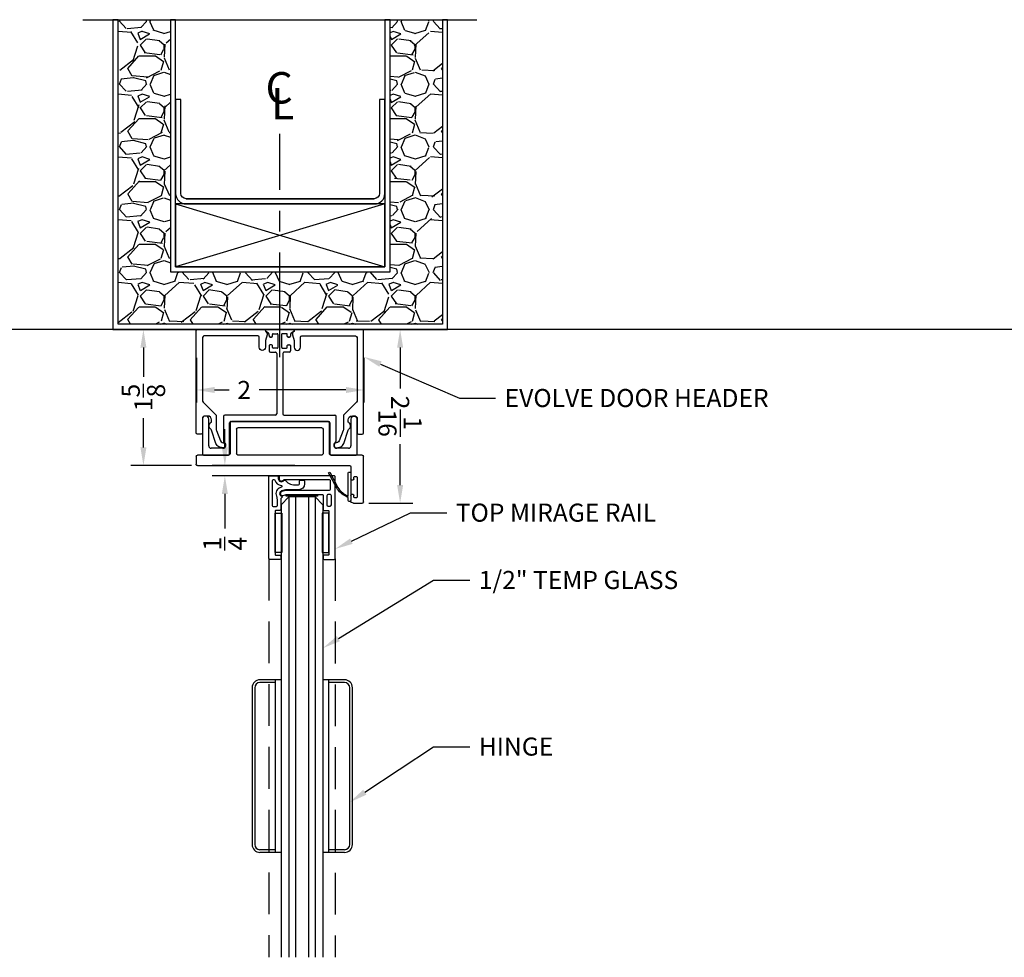
# Model space of a CAD drawing. Units: inches. Extents: x 40 to 1594, y -79 to 430.
# Drawn here: x 145 to 156, y 53 to 65 of the extents above; entities that cross this region are included whole.
import ezdxf
from ezdxf import colors
from ezdxf.entities.mleader import LeaderData, LeaderLine
from ezdxf.enums import TextEntityAlignment as Align
from ezdxf.math import Vec2, Vec3

# ---------------------------------------------------------------- set-up
doc = ezdxf.new("R2010")
doc.units = ezdxf.units.IN
doc.header["$MEASUREMENT"] = 0
doc.linetypes.add('CENTER', pattern=[2, 1.25, -0.25, 0.25, -0.25])
doc.linetypes.add('DASHED', pattern=[0.75, 0.5, -0.25])
doc.layers.get('Defpoints').update_dxf_attribs({"color": 8})
for name, color, linetype in [('0Center', 3, 'CENTER'), ('0DIM', 4, 'Continuous'), ('0Frame', 6, 'Continuous'), ('0Gasket', 6, 'Continuous'), ('0Hardware', 2, 'Continuous'), ('0Reference', 8, 'Continuous'), ('0TITLES', 1, 'Continuous'), ('0TXT', 4, 'Continuous'), ('Glass', 4, 'Continuous')]:
    doc.layers.add(name, color=color, linetype=linetype)
doc.styles.add('ALLSOURCE', font='arial.ttf')
doc.styles.get("Standard").update_dxf_attribs({"font": 'arial.ttf'})
doc.dimstyles.new('Standard-DETAILS', dxfattribs={"dimscale": 1.2, "dimtxt": 0.18, "dimasz": 0.18, "dimexe": 0.125, "dimexo": 0.0625, "dimgap": 0.09, "dimtad": 0, "dimdec": 4, "dimdsep": 46, "dimlunit": 5, "dimtxsty": 'Standard', "dimcen": 0.09, "dimclrd": 256, "dimclre": 256, "dimclrt": 256, "dimadec": 0, "dimazin": 2, "dimtfac": 1, "dimtdec": 4, "dimtofl": 0, "dimtmove": 0, "dimatfit": 3, "dimfxl": 1, "dimtolj": 1, "dimtzin": 0, "dimarcsym": 0})

# ---------------------------------------------------------------- blocks, each defined once
blk = doc.blocks.new('*D244')
at = {"layer": '0DIM', "lineweight": -2, "transparency": 16777216}
for p, q in [((146.657693429502, 60.82248643725345), (145.8572281058066, 60.82248643725345)), ((146.0072281058066, 60.60648643725344), (146.0072281058066, 60.25729074411731)), ((146.0072281058066, 59.41391769763876), (146.0072281058066, 59.76311339077489)), ((146.5833184297051, 59.19791769763876), (145.8572281058066, 59.19791769763876))]:
    blk.add_line(p, q, dxfattribs=at)
at = {"layer": '0DIM', "transparency": 16777216}
for points in [[(145.9712281058066, 60.60648643725344), (146.0432281058066, 60.60648643725344), (146.0072281058066, 60.82248643725345)], [(145.9712281058066, 59.41391769763876), (146.0432281058066, 59.41391769763876), (146.0072281058066, 59.19791769763876)]]:
    blk.add_solid(points, dxfattribs=at)
at = {"layer": 'Defpoints', "color": 0, "transparency": 16777216}
for p in [(146.732693429502, 60.82248643725345), (146.0072281058066, 59.19791769763876), (146.6583184297051, 59.19791769763876)]:
    blk.add_point(p, dxfattribs=at)
at = {"layer": '0DIM', "transparency": 16777216, "insert": (146.0072281058065, 60.01020206744604), "char_height": 0.216, "attachment_point": 5, "rotation": 90}
blk.add_mtext('\\A1;1{\\H1x;\\S5/8;}', dxfattribs=at)
blk = doc.blocks.new('*D245')
at = {"layer": '0DIM', "lineweight": -2, "transparency": 16777216}
for p, q in [((146.642693429705, 60.48267538067783), (146.642693429705, 59.94987525273408)), ((148.642693429705, 60.48267538067783), (148.642693429705, 59.94987525273408)), ((146.8586934297051, 60.09987525273408), (147.0319251798319, 60.09987525273408)), ((148.426693429705, 60.09987525273408), (147.3909920283994, 60.09987525273408))]:
    blk.add_line(p, q, dxfattribs=at)
at = {"layer": '0DIM', "transparency": 16777216}
for points in [[(146.8586934297051, 60.13587525273408), (146.8586934297051, 60.06387525273408), (146.642693429705, 60.09987525273408)], [(148.426693429705, 60.13587525273408), (148.426693429705, 60.06387525273408), (148.642693429705, 60.09987525273408)]]:
    blk.add_solid(points, dxfattribs=at)
at = {"layer": 'Defpoints', "color": 0, "transparency": 16777216}
for p in [(146.642693429705, 60.55767538067784), (148.642693429705, 60.55767538067784), (148.642693429705, 60.09987525273408)]:
    blk.add_point(p, dxfattribs=at)
at = {"layer": '0DIM', "transparency": 16777216, "insert": (147.2114586041156, 60.09987525273408), "char_height": 0.216, "attachment_point": 5}
blk.add_mtext('\\A1;2', dxfattribs=at)
blk = doc.blocks.new('Demising')
h = blk.add_hatch()
h.set_pattern_fill('GRAVEL', color=256, scale=0.75)
h.set_pattern_definition([(228.012787504, (0.54, 0.7499514234414164), (-6.000000000000046, -6.750000000000003), [0.100902, -9.989316035305274]), (184.969740728, (0.4725000000000001, 0.6749514234414165), (8.999999999999982, 0.7500000000000263), [0.173151, -17.1419435709225]), (132.510447078, (0.2999999999999998, 0.6599514234414164), (7.500000000000088, -8.249999999999899), [0.122091, -12.08702444707477]), (267.273689006, (0.007500000000000284, 0.4724514234414164), (0.7500000000000182, 15.00000000000001), [0.1576784999999999, -15.61016853122174]), (292.833654178, (0, 0.3149514234414164), (-3.749999999999991, 9.000000000000021), [0.1546162499999999, -15.30702984606622]), (357.273689006, (0.0600000000000005, 0.1724514234414164), (-15.00000000000001, 0.7500000000000191), [0.1576784999999999, -15.61016853122174]), (37.6942404667, (0.2174999999999994, 0.1649514234414164), (-9.749999999999998, -7.49999999999998), [0.20852175, -20.643636411687]), (72.2553283749, (0.3825000000000003, 0.2924514234414164), (5.25000000000002, 16.5), [0.1968659999999999, -19.48974112261003]), (121.429565615, (0.4424999999999999, 0.4799514234414164), (-6.000000000000014, 9.749999999999991), [0.1582125, -15.66305483229675]), (175.236358309, (0.3599999999999994, 0.6149514234414164), (8.249999999999988, -0.7500000000000284), [0.180624, -8.850571934094225]), (222.397437798, (0.1799999999999997, 0.6299514234414164), (-8.999999999999972, -8.249999999999979), [0.233586, -23.12503125359617]), (138.814074834, (0.75, 0.4649514234414164), (-5.250000000000025, 4.5), [0.07972574999999994, -7.892883609551021]), (171.46923439, (0.6899999999999995, 0.5174514234414164), (9.749999999999998, -1.499999999999996), [0.15167775, -15.01613356211775]), (225, (0.54, 0.5399514234414164), (-8.326672684688674e-17, -0.7499999999999497), [0.10606575, -0.954594421779825]), (203.198590514, (0.4874999999999998, 0.6299514234414164), (3.749999999999992, 1.499999999999982), [0.0571185, -5.654711329397925]), (291.801409486, (0.4350000000000005, 0.6074514234414164), (-0.749999999999763, 2.250000000000077), [0.08077725, -3.958096355350875]), (30.96375653209999, (0.4649999999999999, 0.5324514234414164), (2.25000000000004, 1.499999999999985), [0.13119675, -4.242017171133973]), (161.565051177, (0.5775000000000006, 0.5999514234414165), (1.500000000000009, -0.7499999999999825), [0.09486824999999996, -2.276839995126298]), (16.389540334, (0, 0.6074514234414164), (7.499999999999975, 2.250000000000033), [0.1329, -13.15713386000205]), (70.3461759419, (0.1274999999999995, 0.6449514234414164), (-3.000000000000915, -8.250000000002547), [0.11149575, -11.03805581048925]), (293.198590514, (0.5775000000000006, 0.7499514234414164), (-1.499999999999978, 3.749999999999993), [0.11423625, -5.597593579397925]), (343.610459666, (0.6225000000000005, 0.6449514234414164), (-7.499999999999975, 2.250000000000033), [0.1328999999999999, -13.15713386000174]), (339.44395478, (0, 0.1424514234414164), (-3.750000000000028, 1.500000000000018), [0.1281599999999999, -6.279842808988121]), (294.775140569, (0.1200000000000001, 0.09745142344141641), (-3.750000000000004, 8.250000000000002), [0.1073835, -10.630982297457]), (66.8014094864, (0.585, -4.857655858359067e-05), (1.499999999999986, 3.749999999999977), [0.11423625, -5.597593579397925]), (17.3540246363, (0.6299999999999999, 0.1049514234414164), (-9.749999999999982, -2.999999999999972), [0.12572325, -12.44656771068]), (69.44395478040002, (0.2174999999999994, -4.857655858359067e-05), (-1.500000000000005, -3.749999999999966), [0.06407999999999994, -6.343922808988122]), (101.309932474, (0.54, -4.857655858359067e-05), (-0.7499999999999729, 3.000000000000009), [0.0382425, -3.7860221351946]), (165.963756532, (0.5324999999999998, 0.03745142344141641), (2.249999999999969, -0.750000000000001), [0.15461625, -2.937712969213275]), (186.009005957, (0.3825000000000003, 0.07495142344141642), (7.500000000000035, 0.7499999999999873), [0.1432875, -14.1854423809071]), (303.690067526, (0.4649999999999999, 0.4649514234414164), (-0.7499999999999905, 1.499999999999989), [0.1081664999999999, -2.595996956597999]), (353.157226587, (0.5250000000000004, 0.3749514234414164), (12.75000000000001, -1.50000000000004), [0.1888455, -18.69567196802123]), (60.9453959009, (0.7125000000000004, 0.3524514234414164), (-2.999999999999982, -5.249999999999982), [0.077217, -7.64450560574025]), (90, (0.75, 0.4199514234414164), (-0.7499999999999999, 0.75), [0.045, -0.705]), (120.256437164, (0.3674999999999997, 0.09745142344141641), (3.000000000000007, -5.250000000000006), [0.104193, -10.31513999208735]), (48.01278750420001, (0.3149999999999995, 0.1874514234414164), (6, 6.749999999999981), [0.201804, -9.888414035305274]), (0, (0.4500000000000002, 0.3374514234414164), (0.75, 0.75), [0.195, -0.5549999999999999]), (325.3048464690001, (0.6449999999999996, 0.3374514234414164), (7.500000000000104, -5.249999999999869), [0.1185855, -11.73995572563149]), (254.054604099, (0.7424999999999997, 0.2699514234414164), (-0.7500000000000283, -3.000000000000004), [0.1092015, -5.350880916960375]), (207.645975364, (0.7125000000000004, 0.1649514234414164), (-14.24999999999996, -7.500000000000036), [0.17779875, -17.60210563669455]), (175.42607874, (0.5549999999999997, 0.08245142344141643), (-9.749999999999964, 0.750000000000001), [0.18809925, -18.62180505597667])])
h.paths.add_polyline_path([(-1.3125, 0.6875000000004547), (-1.3125, 3.701941687414092), (-1.9375, 3.70199026397222), (-1.93749686602848, 0.06245142351999061), (1.93750313397152, 0.0625485766371578), (1.9375, 3.70199026397222), (1.3125, 3.70199026397222), (1.3125, 0.6875485765585836)])
at = {"linetype": 'Continuous', "ltscale": 0.125}
for p, q in [((-1.125000000001819, 1.562548576558584), (1.122593693431554, 1.562548576558584)), ((-1.125, 1.500048576558584), (1.122593693433373, 1.500048576558584))]:
    blk.add_line(p, q, dxfattribs=at)
for points in [[(-2.358432578982974, 3.70199026397222), (2.350630111441763, 3.70199026397222)], [(-1.25, 1.500048576558584), (1.25, 0.7500485765585836)], [(1.25, 1.500048576558584), (-1.25, 0.7500485765585836)]]:
    blk.add_lwpolyline(points)
for points in [[(-2, 3.70199026397222), (-2, -4.857655858359067e-05), (2, 4.857655858359067e-05), (2, 3.70199026397222), (1.9375, 3.70199026397222), (1.937591247252763, 0.06254857884631393), (-1.9375, 0.06245142344141641), (-1.9375, 3.70199026397222)], [(-1.3125, 3.70199026397222), (-1.3125, 0.6875485765585836), (1.3125, 0.6875485765585836), (1.3125, 3.70199026397222), (1.25, 3.70199026397222), (1.25, 0.7500485765585836), (-1.25, 0.7500485765585836), (-1.25, 3.70199026397222)]]:
    blk.add_lwpolyline(points, close=True)
blk.add_lwpolyline([(-1.25, 2.750048576558584), (-1.25, 1.625048576558584, 0.414213562373095), (-1.125, 1.500048576558584), (1.125, 1.500048576558584, 0.414213562373095), (1.25, 1.625048576558584), (1.25, 2.750048576558584), (1.185093693433373, 2.750048576558584), (1.185093693433373, 1.625048576558584, -0.4142135623730929), (1.122593693433373, 1.562548576558584), (-1.125000000001819, 1.562548576558584, -0.4142135623730929), (-1.187500000001819, 1.625048576558584), (-1.1875, 2.750048576558584)], format="xyb", close=True)
blk.add_lwpolyline([(-1.25, 0.7500485765585836), (1.25, 0.7500485765585836), (1.25, 1.500048576558584), (-1.25, 1.500048576558584)], close=True, dxfattribs=at)
blk = doc.blocks.new('*D246')
at = {"layer": '0DIM', "lineweight": -2, "transparency": 16777216}
for p, q in [((148.7020210768426, 60.82251216681922), (149.2252113351549, 60.82252487421034)), ((149.0752165814674, 60.60652123103215), (149.0752284666935, 60.11718125088343)), ((149.0752564772164, 58.96392858334525), (149.0752445919903, 59.45326856349399)), ((148.7020714651283, 58.74791951925972), (149.2252617234405, 58.74793222665085))]:
    blk.add_line(p, q, dxfattribs=at)
at = {"layer": '0DIM', "transparency": 16777216}
for points in [[(149.1112165814568, 60.60652210541021), (149.039216581478, 60.6065203566541), (149.0752113351991, 60.82252123096845)], [(149.1112564772058, 58.9639294577233), (149.039256477227, 58.9639277089672), (149.0752617234848, 58.74792858340896)]]:
    blk.add_solid(points, dxfattribs=at)
at = {"layer": 'Defpoints', "color": 0, "transparency": 16777216}
for p in [(148.6270210768647, 60.82251034519827), (149.0752113351991, 60.82252123096845), (148.6270714651504, 58.74791769763878)]:
    blk.add_point(p, dxfattribs=at)
at = {"layer": '0DIM', "transparency": 16777216, "insert": (149.0752365293419, 59.78522490718871), "char_height": 0.216, "attachment_point": 5, "rotation": 270.00139161589567}
blk.add_mtext('\\A1;2{\\H1x;\\S1/16;}', dxfattribs=at)
blk = doc.blocks.new('HingeX1Y')
for p, q in [((47.13255872661284, 41.7835026445986), (46.87980667686315, 41.7835026445986)), ((47.06730667686315, 41.75150264459845), (47.06730667686315, 41.7835026445986)), ((47.89056147090196, 41.7835026445986), (47.63255872661284, 41.7835026445986)), ((47.89056147090196, 41.7835026445986), (47.63331340045806, 41.7835026445986)), ((47.70306147090196, 41.75150264459845), (47.70306147090196, 41.7835026445986)), ((46.78530667686027, 41.68900264459845), (46.78530667686027, 39.81549238158678)), ((46.81730667686315, 41.68900264459845), (46.81730667686315, 39.81549238158678)), ((47.06730667686315, 41.75150264459845), (46.87980667686315, 41.75150264459845)), ((47.06730667686315, 39.72099238158663), (47.06730667686315, 41.75150264459845)), ((47.70306147090196, 39.72099238158663), (47.70306147090196, 41.75150264459845)), ((47.89056147090196, 41.75150264459845), (47.70306147090196, 41.75150264459845)), ((47.95306147090196, 39.81549238158678), (47.95306147090196, 41.68900264459845)), ((47.9850614709012, 39.81549238158678), (47.9850614709012, 41.68900264459845)), ((47.06730667686315, 39.75299238158678), (46.87980667686315, 39.75299238158678)), ((47.13180399736484, 39.72099238158663), (46.87980667686315, 39.72099238158663)), ((47.89056147090196, 39.72099238158663), (47.63255872661284, 39.72099238158663)), ((47.89056147090196, 39.75299238158678), (47.70306147090196, 39.75299238158678))]:
    blk.add_line(p, q)
for centre, radius, start, end in [((46.87980667686315, 41.68900264459845), 0.0945, 90, 180), ((47.89056147090196, 41.68900264459845), 0.0945, 0, 90), ((46.87980667686315, 41.68900264459845), 0.0625, 90, 180), ((47.89056147090196, 41.68900264459845), 0.0625, 0, 90), ((46.87980667686315, 39.81549238158678), 0.0945, 180, 270), ((46.87980667686315, 39.81549238158678), 0.0625, 180, 270), ((47.89056147090196, 39.81549238158678), 0.0625, 270, 0), ((47.89056147090196, 39.81549238158678), 0.0945, 270, 0)]:
    blk.add_arc(centre, radius, start, end)
blk = doc.blocks.new('Glass0.5In')
at = {"color": 4}
for p, q in [((-0.2500000000000036, -0.09375), (-0.1562500000000036, 0)), ((0.15625, 7.105427357601002e-15), (-0.1562500000000036, 0)), ((0.25, -0.0937499999999929), (0.15625, 7.105427357601002e-15)), ((-0.2500000000000036, -0.09375), (-0.25, -5.5)), ((0.25, -0.0937499999999929), (0.25, -5.5))]:
    blk.add_line(p, q, dxfattribs=at)
at = {"color": 1}
for p, q in [((-0.1562500000000036, 0), (-0.1562500000000036, -5.5)), ((-0.078125, 0), (-0.078125, -5.5)), ((0.078125, 0), (0.078125, -5.5)), ((0.1562500000000036, 0), (0.1562500000000036, -5.5))]:
    blk.add_line(p, q, dxfattribs=at)
blk = doc.blocks.new('*D238')
at = {"layer": '0DIM', "lineweight": -2, "transparency": 16777216}
for p, q in [((146.9807566593584, 59.41391769763866), (146.9807566593584, 59.62991769763866)), ((147.8154464651489, 59.19791769763866), (146.8307566593584, 59.19791769763866)), ((147.7101399399806, 59.07491769764), (146.8307566593584, 59.07491769764)), ((146.9807566593584, 58.85891769764), (146.9807566593584, 58.44615234975319))]:
    blk.add_line(p, q, dxfattribs=at)
at = {"layer": '0DIM', "transparency": 16777216}
for points in [[(146.9447566593584, 59.41391769763866), (147.0167566593584, 59.41391769763866), (146.9807566593584, 59.19791769763866)], [(146.9447566593584, 58.85891769764), (147.0167566593584, 58.85891769764), (146.9807566593584, 59.07491769764)]]:
    blk.add_solid(points, dxfattribs=at)
at = {"layer": 'Defpoints', "color": 0, "transparency": 16777216}
for p in [(146.9807566593584, 59.19791769763866), (147.8904464651488, 59.19791769763866), (147.7851399399806, 59.07491769764)]:
    blk.add_point(p, dxfattribs=at)
at = {"layer": '0DIM', "transparency": 16777216, "insert": (146.9807566593583, 58.2634511219223), "char_height": 0.216, "attachment_point": 5, "rotation": 90}
blk.add_mtext('\\A1;{\\H1x;\\S1/4;}', dxfattribs=at)
blk = doc.blocks.new('base')
for p, q in [((0.384515702095797, 0.9250000002030694), (-0.0284853164687604, 0.9250000002031129)), ((-0.0284853164687604, 0.8500000004062827), (0.2886504417249682, 0.8500000004062827)), ((0.400140702095797, 0.61521450648155), (0.400140702095797, 0.9093750002030694)), ((0.3196504417249741, 0.8190000004062767), (0.3196504417249457, 0.6800000004063804)), ((-0.07499999999998863, 0.05312499989844355), (-0.07499999999998863, 0.6589645064815386)), ((0.2301720753113159, 0.6745895064815386), (-0.05937499999998863, 0.6745895064815386)), ((0.015625, 0.59958950648155), (0.384515702095797, 0.59958950648155)), ((0, -0.58396450648155), (0, 0.58396450648155)), ((-1.099452326191994, 0.1562499999062936), (-1.099452326191994, -0.1562499999062936)), ((-1.028153020632089, 0.1268726684793338), (-1.01945232619201, 0.1268749998984333)), ((-0.9064523261920101, 0.1268749998984333), (-0.8447023261919924, 0.1268749998984333)), ((-1.049452326192068, 0.07887499989845992), (-1.049452326191982, 0.03187499989843445)), ((-1.019452326192066, 0.0888749998984224), (-1.039452326192048, 0.08887499989845082)), ((-1.019452326192066, 0.08887499989876346), (-1.039452326192048, 0.08887499989879188)), ((-1.039452326191991, 0.02187499989844355), (-0.8864523261920283, 0.02187499989847197)), ((-1.009452326192019, 0.1168749998991245), (-1.009452326192019, 0.09887499989841331)), ((-1.009452326192019, 0.09887499989875437), (-1.009452326192019, 0.1168749998987835)), ((-1.009452326192019, 0.1012499998994656), (-1.009452326192019, 0.09887499989875437)), ((-0.916452326192001, 0.09887499989841331), (-0.916452326192001, 0.1168749998984424)), ((-0.8864523261920283, 0.0888749998984224), (-0.9064523261920101, 0.08887499989845082)), ((-0.8764523261919805, 0.03187499989843445), (-0.8764523261919805, 0.0788749998984315)), ((-0.829702326192006, 0.111874999898447), (-0.829702326192006, 0.05249999989848675)), ((-0.8147023261920197, 0.03749999989844355), (-0.09062499999998863, 0.03749999989844355)), ((-1.049452326192039, -0.07887499989845992), (-1.049452326191982, -0.03187499989843445)), ((-1.039452326191991, -0.02187499989844355), (-0.8864523261920283, -0.02187499989847197)), ((-1.019452326192066, -0.0888749998984224), (-1.039452326192077, -0.08887499989845082)), ((-1.019452326192066, -0.08887499989876346), (-1.039452326192048, -0.08887499989879188)), ((-1.009452326192019, -0.1168749998991245), (-1.009452326192019, -0.09887499989841331)), ((-1.009452326192019, -0.1012499998994656), (-1.009452326192019, -0.09887499989875437)), ((-1.009452326192019, -0.09887499989875437), (-1.009452326192019, -0.1168749998987835)), ((-0.916452326192001, -0.09887499989841331), (-0.916452326192001, -0.1168749998984424)), ((-0.8864523261920283, -0.0888749998984224), (-0.9064523261920385, -0.08887499989845082)), ((-0.8764523261919805, -0.03187499989843445), (-0.8764523261919805, -0.0788749998984315)), ((-0.829702326192006, -0.111874999898447), (-0.829702326192006, -0.05249999989848675)), ((-0.8147023261919912, -0.03749999989844355), (-0.09062499999998863, -0.03749999989844355)), ((-0.8147023261920197, -0.03749999989844355), (-0.09062499999998863, -0.03749999989844355)), ((-0.07499999999998863, -0.05312499989844355), (-0.07499999999998863, -0.6589645064815386)), ((-1.028600393129523, -0.1268749998984333), (-1.01945232619201, -0.1268749998987744)), ((-0.9064523261920101, -0.1268749998984333), (-0.8447023261919924, -0.1268749998984333)), ((-0.05937499999998863, -0.6745895064815386), (0.2301720753113159, -0.6745895064815386)), ((0.384515702095797, -0.59958950648155), (0.015625, -0.59958950648155)), ((0.3196504417249457, -0.6800000004063804), (0.3196504417249741, -0.8190000004062767)), ((0.400140702095797, -0.9100000002030981), (0.400140702095797, -0.61521450648155)), ((0.2886504417249682, -0.8500000004062827), (-0.0284853164687604, -0.8500000004062827)), ((-0.0284853164687604, -0.925000000203112), (0.3851407020957822, -0.9250000002030916))]:
    blk.add_line(p, q)
for centre, radius, start, end in [((-0.0284853164687604, 0.8875000003046978), 0.03749999989841513, 90, 270), ((0.2886504417249682, 0.8190000004062767), 0.03100000000000591, 0, 90), ((0.384515702095797, 0.9093750002030694), 0.015625, 0, 89.99999999999349), ((-0.05937499999998863, 0.6589645064815386), 0.015625, 90, 180), ((0.015625, 0.58396450648155), 0.015625, 90, 180), ((0.2306467506912497, 0.6493588203052525), 0.02523515091380562, 28.67667364876317, 91.07780215204842), ((0.2836504417249444, 0.6800000004064088), 0.03600000000000314, 210.98200896659, 359.9999999999544), ((0.384515702095797, 0.61521450648155), 0.015625, 270, 0), ((-1.084452326191979, 0.1562499999062936), 0.01500000000001656, 11.12468443773848, 180), ((-1.028153020632118, 0.1697966513497091), 0.0429239828703647, 194.3692980769934, 270.0000000000375), ((-1.01945232619201, 0.1168749998987835), 0.009999999999990905, 0, 90), ((-0.9064523261920101, 0.1168749998984424), 0.009999999999990905, 90, 180), ((-0.8447023261919924, 0.111874999898447), 0.01499999999998636, 0, 90), ((-1.039452326192077, 0.07887499989844038), 0.01000000000001044, 90, 179.999999999888), ((-1.039452326191991, 0.03187499989843445), 0.009999999999991793, 180, 269.9999999999951), ((-1.019452326192038, 0.09887499989844173), 0.01000000000001844, 269.9999999998323, 359.9999999998371), ((-1.019452326192038, 0.09887499989878279), 0.01000000000001844, 269.9999999998323, 359.9999999998371), ((-1.01945232619201, 0.09887499989878279), 0.009999999999990905, 269.9999999999234, 359.9999999998371), ((-0.9064523261920385, 0.09887499989844173), 0.009999999999990905, 180.0000000001627, 270.0000000000765), ((-0.8864523261919999, 0.07887499989840308), 0.01000000000002021, 1.628443996909321e-10, 90.00000000015797), ((-0.8864523261919999, 0.03187499989846287), 0.009999999999990905, 269.9999999997606, 359.9999999998371), ((-0.8147023261919912, 0.05249999989848675), 0.01500000000001478, 180, 270), ((-0.09062499999998863, 0.05312499989844355), 0.015625, 270, 0), ((-1.039452326191991, -0.03187499989843445), 0.009999999999990905, 90, 180), ((-1.039452326192048, -0.07887499989848124), 0.009999999999969589, 179.9999999998779, 269.9999999998371), ((-1.019452326192038, -0.09887499989844173), 0.01000000000001933, 1.628443996909321e-10, 90.00000000016284), ((-1.019452326192038, -0.09887499989878279), 0.01000000000001844, 1.628443996909321e-10, 90.00000000016773), ((-1.01945232619201, -0.09887499989878279), 0.009999999999990905, 1.628443996909321e-10, 90.00000000007654), ((-1.019452326191839, -0.116874999898954), 0.009999999999820375, 269.9999999990229, 359.9999999990229), ((-0.9064523261920101, -0.09887499989842041), 0.009999999999969589, 90.00000000016284, 179.9999999999593), ((-0.9064523261920101, -0.1168749998984424), 0.009999999999990905, 180, 270), ((-0.8864523261919715, -0.03187499989846998), 0.00999999999999801, 2.035554996136651e-10, 90.00000000032567), ((-0.8864523261919999, -0.07887499989840308), 0.01000000000001933, 269.9999999998371, 359.9999999998371), ((-0.8447023261919924, -0.111874999898447), 0.01499999999998636, 270, 0), ((-0.8147023261919912, -0.05249999989847254), 0.01500000000001478, 90, 180.0000000000543), ((-0.09062499999998863, -0.05312499989844355), 0.015625, 0, 90), ((-1.084452326191979, -0.1562499999062936), 0.01500000000001656, 180, 348.8753155622613), ((-1.028153020632089, -0.1697966513497411), 0.0429239828704069, 89.40282754883522, 165.630701922978), ((0.015625, -0.58396450648155), 0.015625, 180, 270), ((-0.05937499999998863, -0.6589645064815386), 0.015625, 180, 270), ((0.2306467506906813, -0.6493588203055376), 0.02523515091350997, 268.9221978492171, 331.3233263524729), ((0.2836504417249444, -0.6800000004064097), 0.03600000000000566, 4.666509828643272e-11, 149.01799103341), ((0.384515702095797, -0.61521450648155), 0.015625, 0, 90), ((0.2886504417249682, -0.8190000004062767), 0.03100000000000591, 270, 0), ((-0.0284853164687604, -0.8875000003046969), 0.03749999989841424, 90, 270), ((0.3851407020958106, -0.9100000002030839), 0.01500000000000767, 269.9999999998909, 359.9999999999457)]:
    blk.add_arc(centre, radius, start, end)
blk = doc.blocks.new('jamb')
for p, q in [((0.4001407020957686, 0.6072145064815491), (0.400140702095797, 0.9849999999997001)), ((0.4151407020957549, 0.9999999999996865), (0.5101407020957538, 1.000000000000283)), ((0.525140702095797, 0.9850000000002685), (0.5251407020958823, -0.8333292599067486)), ((0.015625, 0.59158950648155), (0.3845157020957686, 0.59158950648155)), ((0, -0.57596450648155), (0, 0.57596450648155)), ((0.07499999999998863, -0.5009645064815613), (0.07499999999998863, 0.5009645064815613)), ((0.09062499999998863, 0.5165895064815613), (0.3845157020957402, 0.5165895064815604)), ((0.400140702095797, -0.5009645064815613), (0.4001407020957402, 0.5009645064815613)), ((0.09062499999998863, -0.5165895064815613), (0.384515702095797, -0.5165895064815622)), ((0.015625, -0.59158950648155), (0.3845157020957686, -0.59158950648155)), ((0.400140702095797, -0.9849999999993608), (0.4001407020957686, -0.6072145064815491)), ((0.540140702095897, -0.8483292599067349), (0.6856905542521758, -0.8483292599067349)), ((0.6556905542521747, -0.8949999999993574), (0.6556905542521747, -0.9149999999993677)), ((0.6856905542521758, -0.8849999999993665), (0.665690554252194, -0.8849999999993665)), ((0.665690554252194, -0.924999999999387), (0.9026407020958231, -0.924999999999387)), ((0.6956905542521667, -0.8583292599067542), (0.6956905542521667, -0.8749999999993756)), ((0.8726407020958504, -0.8749999999993756), (0.8726407020958504, -0.8583292599067542)), ((0.8826407020958413, -0.8483292599067349), (0.9441407020958366, -0.8483292599067349)), ((0.9026407020958231, -0.8849999999993665), (0.8826407020958413, -0.8849999999993665)), ((0.9126407020958425, -0.9149999999993677), (0.9126407020958425, -0.8949999999993574)), ((0.9751407020958425, -0.8793292599067408), (0.9751407020957572, -0.9843750000005977)), ((0.9595157020957288, -1.000000000000598), (0.4151407020957549, -0.9999999999993756))]:
    blk.add_line(p, q)
for centre, radius, start, end in [((0.4151407020957834, 0.9849999999997285), 0.01499999999998636, 90.00000000010913, 180.0000000000977), ((0.5101407020957822, 0.9850000000002685), 0.015000000000013, 7.490842385782874e-11, 90.00000000010913), ((0.015625, 0.57596450648155), 0.015625, 90, 180), ((0.3845157020957686, 0.60721450648155), 0.015625, 270, 359.9999999999957), ((0.09062499999998863, 0.5009645064815613), 0.015625, 90, 180), ((0.3845157020957402, 0.5009645064815604), 0.015625, 4.325554366790383e-12, 90), ((0.015625, -0.57596450648155), 0.015625, 180, 270), ((0.09062499999998863, -0.5009645064815613), 0.015625, 180, 270), ((0.384515702095797, -0.5009645064815622), 0.015625, 270, 3.867554492659636e-12), ((0.3845157020957686, -0.60721450648155), 0.015625, 4.325554366790383e-12, 90), ((0.540140702095897, -0.8333292599067486), 0.01500000000001478, 180.0000000000277, 270), ((0.665690554252194, -0.8949999999993858), 0.00999999999999801, 90, 179.9999999999593), ((0.665690554252194, -0.9149999999993677), 0.01000000000001933, 180.0000000000098, 270), ((0.6856905542521758, -0.8583292599067258), 0.009999999999996234, 359.9999999999886, 90), ((0.6856905542521758, -0.8749999999993756), 0.009999999999990905, 270, 1.465599597218389e-11), ((0.8826407020958413, -0.8583292599067258), 0.009999999999990905, 90, 180.0000000000147), ((0.8826407020958413, -0.8749999999993756), 0.009999999999995346, 179.9999999999837, 270), ((0.9026407020958231, -0.8949999999993858), 0.01000000000001933, 3.582576793200506e-11, 90), ((0.9026407020958231, -0.9149999999993677), 0.009999999999998899, 270, 359.9999999999951), ((0.944140702095865, -0.8793292599067124), 0.03099999999996328, 359.9999999999202, 90.00000000005213), ((0.4151407020957834, -0.9849999999993893), 0.01499999999997925, 179.9999999999186, 269.9999999998909), ((0.9595157020957572, -0.9843750000005977), 0.015625, 269.9999999999267, 359.9999999999951)]:
    blk.add_arc(centre, radius, start, end)
blk = doc.blocks.new('GASKET 117S')
blk.add_lwpolyline([(0.1700097375779137, 0), (-0.1599935009870705, 0, -0.414213562373095), (-0.1699935009870615, 0.009999999999990905), (-0.1699935009870615, 0.02125000000000909, -0.414213562373095), (-0.1599935009870705, 0.03125), (-0.1275389937760565, 0.03125), (-0.1099027411017914, 0.06068961802264994, -0.1354088578346627), (-0.01220204104731692, 0.1681576134831175), (0.1709441243043557, 0.2653411072122367), (0.1768775780216174, 0.2506331589649449), (-0.004899993480080411, 0.1540017808762286, 0.1364910448315268), (-0.0961370425742416, 0.05364618866713045), (-0.1090872015410014, 0.03125), (0.1699951242899829, 0.03125, -0.4138331574782445), (0.1799951158535009, 0.02126298957841755), (0.1800097291416591, 0.01001298957839936, -0.414594069619469)], format="xyb", close=True)
blk = doc.blocks.new('EVOLVE CLOSED DOOR JAMB HEADER')
for points in [[(-0.9849999999998715, 5.684341886080801e-14), (-0.186465971326669, 5.684341886080801e-14, -0.4142135623731616), (-0.1714659713263416, -0.01499999999981583), (-0.1714659713263416, -0.01556234619050656, 0.2737426903520719), (-0.164139541044932, -0.02901330471053143, -0.3106974176017541), (-0.1525121667720839, -0.06181202689634802), (-0.1709548587207053, -0.1306410902765833, 0.06554346281531313), (-0.1714659713263416, -0.1345233759533926), (-0.1714659713263416, -0.2125000000000341, -0.9999999999999999), (-0.2464659713266144, -0.2125000000000341), (-0.2464659713266144, -0.08999999999963393, 0.4142135623728869), (-0.2614659713264871, -0.07499999999976126), (-0.8940000002027944, -0.07499999999976126, 0.4142135623730617), (-0.9250000002031982, -0.1060000000001651), (-0.9250000002027434, -0.8456263891884532, 0.1989123673796472), (-0.9159203104197502, -0.8675466994054091), (-0.7691529132827952, -1.014314096541455, -0.198912367379658), (-0.7600000001950491, -1.036411183453708), (-0.7600000001950491, -1.194196528921054, 0.09113397852232859), (-0.7579577145677092, -1.205308320907477), (-0.7105819669943401, -1.329837047240687, 0.2395250283573531), (-0.6896156412105654, -1.348868944712592), (-0.6745059001293328, -1.353000000000009, -0.9999999999999999), (-0.6854887572723953, -1.414019479258457, -0.05479189247563095), (-0.7286538726295646, -1.401253218571526, -0.2169785153177292), (-0.7638311334992238, -1.363221859595285), (-0.8171156068044354, -1.20194429445786, 0.2093915884812906), (-0.823785341466845, -1.191925570205456, -0.5498521974214859), (-0.8233655408145921, -1.112552310830267, 0.2582061774443394), (-0.8163339435106707, -1.099843866453682), (-0.8163339435106707, -1.080467009824986, 0.4142135623725622), (-0.8633339435106961, -1.03346700982496), (-0.8940000002027944, -1.03346700982496, 0.4142135623732948), (-0.9250000002027434, -1.064467009824909), (-0.9250000002027434, -1.23478197171238, -0.414213562373095), (-0.9406250002027434, -1.25040697171238), (-0.9843749999997442, -1.25040697171238, -0.414213562373095), (-0.9999999999997442, -1.23478197171238), (-0.9999999999997442, -0.01499999999981583, -0.4142135623729535)], [(0.9849999999998715, 5.684341886080801e-14), (0.186465971326669, 5.684341886080801e-14, 0.4142135623731616), (0.1714659713263416, -0.01499999999981583), (0.1714659713263416, -0.01556234619050656, -0.2737426903520719), (0.164139541044932, -0.02901330471053143, 0.3106974176017541), (0.1525121667720839, -0.06181202689634802), (0.1709548587207053, -0.1306410902765833, -0.06554346281531313), (0.1714659713263416, -0.1345233759533926), (0.1714659713263416, -0.2125000000000341, 0.9999999999999999), (0.2464659713266144, -0.2125000000000341), (0.2464659713266144, -0.08999999999963393, -0.4142135623728869), (0.2614659713264871, -0.07499999999976126), (0.8940000002027944, -0.07499999999976126, -0.4142135623730617), (0.9250000002031982, -0.1060000000001651), (0.9250000002027434, -0.8456263891884532, -0.1989123673796472), (0.9159203104197502, -0.8675466994054091), (0.7691529132827952, -1.014314096541455, 0.198912367379658), (0.7600000001950491, -1.036411183453708), (0.7600000001950491, -1.194196528921054, -0.09113397852232859), (0.7579577145677092, -1.205308320907477), (0.7105819669943401, -1.329837047240687, -0.2395250283573531), (0.6896156412105654, -1.348868944712592), (0.6745059001293328, -1.353000000000009, 0.9999999999999999), (0.6854887572723953, -1.414019479258457, 0.05479189247563095), (0.7286538726295646, -1.401253218571526, 0.2169785153177292), (0.7638311334992238, -1.363221859595285), (0.8171156068044354, -1.20194429445786, -0.2093915884812906), (0.823785341466845, -1.191925570205456, 0.5498521974214859), (0.8233655408145921, -1.112552310830267, -0.2582061774443394), (0.8163339435106707, -1.099843866453682), (0.8163339435106707, -1.080467009824986, -0.4142135623725622), (0.8633339435106961, -1.03346700982496), (0.8940000002027944, -1.03346700982496, -0.4142135623732948), (0.9250000002027434, -1.064467009824909), (0.9250000002027434, -1.23478197171238, 0.414213562373095), (0.9406250002027434, -1.25040697171238), (0.9843749999997442, -1.25040697171238, 0.414213562373095), (0.9999999999997442, -1.23478197171238), (0.9999999999997442, -0.01499999999981583, 0.4142135623729535)]]:
    blk.add_lwpolyline(points, format="xyb", close=True)
at = {"rotation": 270}
blk.add_blockref('base', (0, -1.099452326191994), dxfattribs=at)
at = {"xscale": -1, "rotation": 90}
blk.add_blockref('jamb', (0, -1.099452326191994), dxfattribs=at)
at = {"layer": '0Gasket', "rotation": 90.00000000000001}
blk.add_blockref('GASKET 117S', (0.848600467569554, -1.88316043274925), dxfattribs=at)
blk = doc.blocks.new('THIN FRAME')
for points in [[(-0.1790589999991425, 0.3200000000103955), (-0.6954999999989013, 0.3200000000078944, 0.4142135623744723), (-0.7054999999991196, 0.3100000000081309), (-0.7054999999986649, 0.2640895435488346, -0.414213562376647), (-0.7154999999988831, 0.2540895435486163), (-0.7454999999990832, 0.2540895435486163, -0.414213562373095), (-0.7554999999993015, 0.2640895435488346), (-0.7554999999993015, 0.3850895435489292, -0.414213562371899), (-0.7454999999990832, 0.3950895435486927), (0.234500000000935, 0.395089543553695, -0.4142135623742959), (0.2445000000011532, 0.3850895435534767), (0.2445000000011532, 0.2925517959172339, -0.4142135623956488), (0.2345000000000255, 0.2825517959174704), (0.2118314594590629, 0.2825517959192894, 0.6960361005226899), (0.187080513928322, 0.2157179495727632), (0.1870805173239205, 0.2157179535281557, -0.4147685167989689), (0.1883550316038054, 0.1987792053744215), (0.1619323379081834, 0.1681155647386277, 0.1797090259817678), (0.1376873574176898, 0.1028378731500652), (0.1376873574181445, 0.03999999999996362, 0.4142135623717535), (0.1476873574183628, 0.03000000000020009), (0.1824999999989814, 0.03000000000020009, -0.414213562373095), (0.1924999999991996, 0.01999999999998181), (0.1924999999987449, -0.01999999999998181, -0.414213562373095), (0.1824999999985266, -0.02999999999974534), (0.147000000000844, -0.02999999999974534, -0.4142135623727553), (0.07800000000088403, 0.03900000000021464), (0.07800000000088403, 0.1801930820879534, 0.07870170682437662), (0.0727141037614274, 0.2135669174804207), (0.06269903046950276, 0.2443901436747637, 0.7214123559523195), (5.854650680703344e-06, 0.2448121929696754, -0.5556136131717937), (-0.01653331233501376, 0.2409590591662436), (-0.02673486454932572, 0.2511606113655489, 0.1989123671965563), (-0.03380593235624474, 0.2540895435486163), (-0.159058999998706, 0.2540895435486163, -0.4142135623792219), (-0.1690589999989243, 0.2640895435486073), (-0.1690589999989243, 0.3100000000104046, 0.4142135623744866)], [(0.1084886107496459, 0.2458512973892084), (0.1045455171865797, 0.2579868914272083, 0.4358628694804398), (0.002172918788346578, 0.3055040661752173, -0.09718043775421246), (-0.03561503404716859, 0.2980895435489401), (-0.115058999998837, 0.2980895435487128, -0.4142135623738396), (-0.1250589999990552, 0.3080895435487037), (-0.1250589999990552, 0.3410895435517887, -0.4142135623718116), (-0.115058999998837, 0.3510895435517796), (0.1862821881804848, 0.3510895435531438, -0.8736273201093123), (0.1900081235753532, 0.3235944553566696, 0.3233255584287988), (0.1299361840128768, 0.2486947254728875, -0.8324590516674252)], [(-0.1040589999984149, -0.3510895435529164), (0.005000000001018634, -0.3510895435510974, 0.4142135623730951), (0.0200000000008913, -0.3360895435516795), (0.02000000000134605, -0.3130895435490402, 0.4142135623770021), (0.005000000001473381, -0.2980895435487128), (-0.1040589999984149, -0.2980895435487128, 0.4142135623681225), (-0.1190589999982876, -0.3130895435485854), (-0.1190589999987424, -0.3360895435498605, 0.4142135623731668)]]:
    blk.add_lwpolyline(points, format="xyb", close=True)
blk.add_lwpolyline([(0.01951056516372773, 0.1894017955437448, -0.07870170682607328), (0.0200000000008913, 0.1863116255999557), (0.02000000000134605, -0.2440895435486254, -0.4142135623734362), (0.01000000000112777, -0.2540895435486163), (-0.159058999998706, -0.2540895435486163, 0.414213562373095), (-0.1690589999989243, -0.2640895435488346), (-0.169058999999379, -0.3099999999908505, -0.414213562374427), (-0.1790589999995973, -0.319999999990614), (-0.6954999999993561, -0.319999999988795, -0.4142135623751681), (-0.7054999999995744, -0.3099999999885767), (-0.7054999999991196, -0.2640895435488346, 0.4142135623773234), (-0.7154999999993379, -0.2540895435486163), (-0.7454999999990832, -0.2540895435486163, 0.414213562373095), (-0.7554999999993015, -0.2640895435488346), (-0.7554999999993015, -0.3850895435462007, 0.4142135623718942), (-0.7454999999990832, -0.395089543546419), (0.234500000000935, -0.3950895435509665, 0.4142135623742912), (0.2445000000011532, -0.385089543551203), (0.2445000000011532, 0.2645517959201698, 0.4142135623706743), (0.234500000000935, 0.2745517959199333), (0.2118314594567892, 0.274551795920388, 0.7080272452217925), (0.1930325837829514, 0.2211722691197338, -0.2271858647308955), (0.2005000000008295, 0.2055859179165509), (0.2005000000008295, -0.2084247572202003), (0.2005000000008295, -0.3250895435496659, -0.414213562373095), (0.1905000000006112, -0.3350895435494294), (0.08000000000083674, -0.3350895435494294, -0.414213562373095), (0.07000000000061846, -0.3250895435496659), (0.0700000000010732, 0.1801930820879534, 0.07870170682459833), (0.06510565163080173, 0.2110947815253894), (0.05509057833933184, 0.2419180077197325, 1.000000000001512), (0.007474026580439386, 0.22644645218611), (0.01951056516372773, 0.1894017955437448)], format="xyb")
at = {"color": 4}
for points in [[(-0.6734999999989668, 0.3200000000103955), (-0.2010589999990771, 0.3200000000103955), (-0.2010589999990771, 0.2400000000018281), (-0.6734999999989668, 0.2400000000018281)], [(-0.6734999999976026, -0.3200000000044838), (-0.2010589999977128, -0.3200000000044838), (-0.2010589999977128, -0.2399999999959164), (-0.6734999999976026, -0.2399999999959164)]]:
    blk.add_lwpolyline(points, close=True, dxfattribs=at)
blk.add_lwpolyline([(0, 0.1875), (0.02000000000043656, 0.1875), (0.02000000000043656, -0.1875), (0, -0.1875), (0, 0.1875)], dxfattribs=at)

msp = doc.modelspace()

# ---------------------------------------------------------------- linework, layer by layer
at = {"layer": '0Center'}
msp.add_lwpolyline([(147.6373048855557, 60.49172327478362), (147.6373048855557, 63.1613879494368)], dxfattribs=at)
at = {"layer": '0Frame', "linetype": 'DASHED'}
for points in [[(147.5071021923517, 58.08491769763974), (147.5071021923517, 53.3242058254326)], [(148.2972812794468, 58.08165423566332), (148.2972812794468, 53.32094236345618)]]:
    msp.add_lwpolyline(points, dxfattribs=at)
at = {"layer": 'Defpoints'}
msp.add_lwpolyline([(587.592123212087, 60.82248643725364), (44.20717896167184, 60.82248643725364)], dxfattribs=at)

# ---------------------------------------------------------------- block references
at = {"layer": '0Frame'}
msp.add_blockref('EVOLVE CLOSED DOOR JAMB HEADER', (147.6373048855557, 60.82243773013645), dxfattribs=at)
at = {"layer": '0Frame', "rotation": 90}
msp.add_blockref('THIN FRAME', (147.9021917359004, 58.83041769763882), dxfattribs=at)
at = {"layer": '0Hardware'}
msp.add_blockref('HingeX1Y', (100.5203877385356, 14.85341505304025), dxfattribs=at)
at = {"layer": '0Reference'}
msp.add_blockref('Demising', (147.6426802605665, 60.82243786069506), dxfattribs=at)
at = {"layer": 'Glass'}
msp.add_blockref('Glass0.5In', (147.9021917359004, 58.82291769763866), dxfattribs=at)

# ---------------------------------------------------------------- texts
at = {"layer": '0TITLES', "style": 'ALLSOURCE', "oblique": 10}
for s, p in [('C', (147.7925885659487, 63.52319745477843)), ('L', (147.8107122554201, 63.33370834431088))]:
    msp.add_text(s, height=0.375, dxfattribs=at).set_placement(p, align=Align.RIGHT)

# ---------------------------------------------------------------- dimensions: what is measured, and where the dimension line sits
at = {"layer": '0DIM'}
dim = msp.add_linear_dim(base=(146.0072281058066, 59.19791769763876), p1=(146.7326934295019, 60.82248643725342), p2=(146.658318429705, 59.19791769763873), angle=270, dimstyle='Standard-DETAILS', dxfattribs=at)
dim.commit()
dim.dimension.update_dxf_attribs({"geometry": '*D244', "text_midpoint": (146.0072281058065, 60.01020206744604)})
dim = msp.add_aligned_dim(p1=(148.6270714651504, 58.7479176976388), p2=(148.6270210768648, 60.82251034519828), distance=-0.44819025846650545, dimstyle='Standard-DETAILS', dxfattribs=at)
dim.commit()
dim.dimension.update_dxf_attribs({"geometry": '*D246', "text_midpoint": (149.0752365293419, 59.78522490718871)})
dim = msp.add_linear_dim(base=(148.642693429705, 60.09987525273408), p1=(146.642693429705, 60.55767538067784), p2=(148.642693429705, 60.55767538067784), dimstyle='Standard-DETAILS', dxfattribs=at)
dim.commit()
dim.dimension.update_dxf_attribs({"geometry": '*D245', "text_midpoint": (147.2114586041156, 60.09987525273408), "dimtype": 160})
dim = msp.add_linear_dim(base=(146.9807566593584, 59.19791769763866), p1=(147.7851399399805, 59.07491769763998), p2=(147.8904464651488, 59.19791769763863), angle=90, dimstyle='Standard-DETAILS', override={"dimlfac": 2}, dxfattribs=at)
dim.commit()
dim.dimension.update_dxf_attribs({"geometry": '*D238', "text_midpoint": (146.9807566593583, 58.2634511219223), "dimtype": 160})

# ---------------------------------------------------------------- leaders
at = {"layer": '0TXT'}
ml = msp.add_multileader_mtext('Standard', dxfattribs=at)
ml.set_content('{\\fUtsaah|b0|i0|c0|p34;EVOLVE DOOR HEADER}', color=256)
ml.set_leader_properties()
ml.build(insert=Vec2(0, 0))
ml.multileader.update_dxf_attribs({"dogleg_length": 0.3599999999999999, "arrow_head_size": 0.2159999999999999, "scale": 1.2})
ctx = ml.context
ctx.base_point, ctx.scale, ctx.char_height, ctx.arrow_head_size, ctx.landing_gap_size, ctx.plane_origin = Vec3(150.2163380752727, 60.00189416549449), 1.2, 0.216, 0.2159999999999999, 0.108, Vec3(149.9124010430614, 60.08718895611176)
notes = []
notes.append((ctx, [(0, (1, 1, 0), (149.7843380752727, 60.00189416549449), (1, 0), 0.4319999999999999, [(0, [(148.6426964651499, 60.4952123230355)], 0, [])])]))
ctx.mtext.insert, ctx.mtext.width, ctx.mtext.flow_direction = Vec3(150.3243380752727, 60.11174559406592), 3.589083755357442, 5
ml = msp.add_multileader_mtext('Standard', dxfattribs=at)
ml.set_content('\\A1;TOP MIRAGE RAIL', color=256)
ml.set_leader_properties()
ml.build(insert=Vec2(0, 0))
ml.multileader.update_dxf_attribs({"dogleg_length": 0.3599999999999999, "arrow_head_size": 0.2159999999999999, "scale": 1.2})
ctx = ml.context
ctx.base_point, ctx.scale, ctx.char_height, ctx.arrow_head_size, ctx.landing_gap_size, ctx.plane_origin = Vec3(149.6321848858448, 58.63228880244355), 1.2, 0.216, 0.2159999999999999, 0.108, Vec3(148.2972818920087, 58.19941889623509)
notes.append((ctx, [(0, (1, 1, 0), (149.2001848858448, 58.63228880244355), (1, 0), 0.4319999999999999, [(0, [(148.2972818920087, 58.19941889623509)], 0, [])])]))
ctx.mtext.insert, ctx.mtext.flow_direction = Vec3(149.7401848858448, 58.74213054869185), 5
ml = msp.add_multileader_mtext('Standard', dxfattribs=at)
ml.set_content('\\A1;1/2" TEMP GLASS', color=256)
ml.set_leader_properties()
ml.build(insert=Vec2(0, 0))
ml.multileader.update_dxf_attribs({"dogleg_length": 0.3599999999999999, "arrow_head_size": 0.2159999999999999, "scale": 1.2})
ctx = ml.context
ctx.base_point, ctx.scale, ctx.char_height, ctx.arrow_head_size, ctx.landing_gap_size, ctx.plane_origin = Vec3(149.9070217688526, 57.82753960990142), 1.2, 0.216, 0.2159999999999999, 0.108, Vec3(148.1529464651484, 57.01550530965785)
notes.append((ctx, [(0, (1, 1, 0), (149.4750217688526, 57.82753960990142), (1, 0), 0.4319999999999999, [(0, [(148.1529464651484, 57.01550530965763)], 0, [])])]))
ctx.mtext.insert, ctx.mtext.flow_direction = Vec3(150.0150217688526, 57.93738135614971), 5
ml = msp.add_multileader_mtext('Standard', dxfattribs=at)
ml.set_content('\\A1;HINGE', color=256)
ml.set_leader_properties()
ml.build(insert=Vec2(0, 0))
ml.multileader.update_dxf_attribs({"dogleg_length": 0.3599999999999999, "arrow_head_size": 0.2159999999999999, "scale": 1.2})
ctx = ml.context
ctx.base_point, ctx.scale, ctx.char_height, ctx.arrow_head_size, ctx.landing_gap_size, ctx.plane_origin = Vec3(149.9070217688526, 55.83721703073145), 1.2, 0.216, 0.2159999999999999, 0.108, Vec3(148.4734495671998, 55.17445313534883)
notes.append((ctx, [(0, (1, 1, 0), (149.4750217688526, 55.83721703073145), (1, 0), 0.4319999999999999, [(0, [(148.4734495671998, 55.1744531353486)], 0, [])])]))
ctx.mtext.insert, ctx.mtext.flow_direction = Vec3(150.0150217688526, 55.94705877697974), 5
for ctx, leaders in notes:
    for number, flags, end, landing, length, lines in leaders:
        leader = LeaderData()
        leader.index, (leader.has_last_leader_line, leader.has_dogleg_vector, leader.attachment_direction) = number, flags
        leader.last_leader_point, leader.dogleg_vector, leader.dogleg_length = Vec3(end), Vec3(landing), length
        for number, points, colour, breaks in lines:
            line = LeaderLine()
            line.index, line.vertices, line.color, line.breaks = number, Vec3.list(points), colors.encode_raw_color(colour), breaks
            leader.lines.append(line)
        ctx.leaders.append(leader)

doc.saveas('drawing.dxf')
